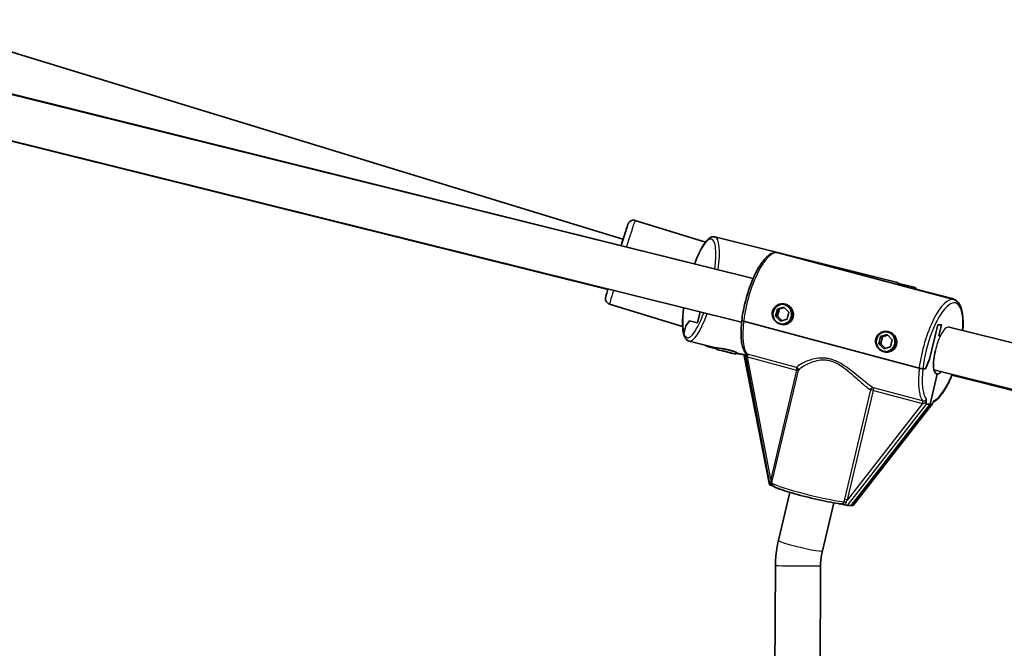
# Model space of a CAD drawing. Units: millimetres. Extents: x -6718 to 7015, y -4778 to 4988.
# Drawn here: x -1570 to -1221, y 2507 to 2730 of the extents above; entities that cross this region are included whole.
import ezdxf

# ---------------------------------------------------------------- set-up
doc = ezdxf.new("R2010")
doc.units = ezdxf.units.MM
doc.layers.add('Widoczne (ISO)', color=7, linetype='Continuous', lineweight=35)
doc.layers.add('Widoczne wąskie (ISO)', color=7, linetype='Continuous', lineweight=25)

msp = doc.modelspace()

# ---------------------------------------------------------------- linework, layer by layer
at = {"layer": 'Widoczne (ISO)'}
for p, q in [((-1356.1, 2652.05), (-1610.3, 2729.72)), ((-1309.94, 2638.08), (-1586.73, 2706.7)), ((-1327.11, 2642.36), (-1581.82, 2705.65)), ((-1314.03, 2622.61), (-1592.07, 2691.54)), ((-1361.46, 2634.13), (-1581.25, 2688.78)), ((-1351.79, 2658.62), (-1326.81, 2650.99)), ((-1323.51, 2652.8), (-1259.24, 2636.83)), ((-1301.12, 2647.2), (-1238.85, 2630.61)), ((-1252.99, 2634.98), (-1258.31, 2636.3)), ((-1239.32, 2630.97), (-1251.81, 2634.22)), ((-1360.85, 2628.97), (-1334.95, 2621.06)), ((-1299.61, 2628.93), (-1299.28, 2628.93)), ((-1328.77, 2626.26), (-1329.72, 2622.4)), ((-1329.72, 2622.4), (-1328.77, 2626.26)), ((-1301.97, 2624.72), (-1301.37, 2627.24)), ((-1301.37, 2627.24), (-1299.01, 2627.95)), ((-1301.37, 2627.24), (-1300.74, 2627.24)), ((-1300.76, 2627.03), (-1301.26, 2624.92)), ((-1298.86, 2627.8), (-1300.52, 2627.3)), ((-1299.01, 2627.95), (-1297.25, 2626.14)), ((-1297.25, 2626.14), (-1297.85, 2623.62)), ((-1333.75, 2621.34), (-1334.46, 2618.48)), ((-1334.46, 2618.48), (-1333.75, 2621.34)), ((-1332.5, 2623.09), (-1333.75, 2621.34)), ((-1333.75, 2621.34), (-1332.5, 2623.09)), ((-1329.72, 2622.4), (-1332.5, 2623.09)), ((-1332.5, 2623.09), (-1329.72, 2622.4)), ((-1313.34, 2622.95), (-1251.06, 2606.35)), ((-1251.06, 2606.35), (-1313.34, 2622.95)), ((-1301.97, 2624.72), (-1301.34, 2624.72)), ((-1300.21, 2622.91), (-1301.97, 2624.72)), ((-1301.17, 2624.57), (-1299.7, 2623.06)), ((-1297.85, 2623.62), (-1300.21, 2622.91)), ((-1299.61, 2621.93), (-1299.28, 2621.93)), ((-1247.38, 2609.47), (-1244.47, 2621.71)), ((-1244.47, 2621.71), (-1247.38, 2609.47)), ((-1244.47, 2621.71), (-1243.15, 2621.71)), ((-1243.15, 2621.71), (-1244.47, 2621.71)), ((-1243.15, 2621.71), (-1244.07, 2617.83)), ((-1244.07, 2617.83), (-1243.15, 2621.71)), ((-1264.74, 2617.48), (-1262.38, 2618.19)), ((-1262.23, 2618.03), (-1263.89, 2617.53)), ((-1262.98, 2619.17), (-1262.65, 2619.17)), ((-1262.38, 2618.19), (-1260.62, 2616.38)), ((-1244.07, 2617.83), (-1243.54, 2617.83)), ((-1243.54, 2617.83), (-1244.07, 2617.83)), ((-963.72, 2552.25), (-1240.51, 2620.87)), ((-1332.67, 2615.92), (-1323.22, 2613.57)), ((-1265.34, 2614.96), (-1264.74, 2617.48)), ((-1265.34, 2614.96), (-1264.71, 2614.96)), ((-1263.57, 2613.15), (-1265.34, 2614.96)), ((-1264.74, 2617.48), (-1264.11, 2617.48)), ((-1264.13, 2617.27), (-1264.63, 2615.16)), ((-1264.54, 2614.81), (-1263.07, 2613.3)), ((-1260.62, 2616.38), (-1261.21, 2613.86)), ((-1322.91, 2613.18), (-1326.13, 2613.98)), ((-1322.95, 2612.99), (-1322.83, 2613.5)), ((-1321.97, 2612.74), (-1321.4, 2612.6)), ((-1320.13, 2612.29), (-1321.97, 2612.74)), ((-1321.4, 2612.6), (-1318.99, 2612)), ((-1320.13, 2612.29), (-1320.13, 2612.29)), ((-1317.72, 2611.69), (-1320.13, 2612.29)), ((-1318.99, 2612), (-1317.14, 2611.55)), ((-1317.72, 2611.69), (-1317.72, 2611.69)), ((-1317.14, 2611.55), (-1317.72, 2611.69)), ((-1316.16, 2611.3), (-1316, 2611.93)), ((-1315.66, 2611.69), (-1312.71, 2610.96)), ((-1261.21, 2613.86), (-1263.57, 2613.15)), ((-1262.98, 2612.17), (-1262.65, 2612.17)), ((-1304.18, 2565.05), (-1313.07, 2610.74)), ((-1312.99, 2610.62), (-1312.67, 2610.62)), ((-1312.7, 2610.78), (-1304.04, 2565.04)), ((-1248.83, 2606.11), (-1247.38, 2609.47)), ((-1247.38, 2609.47), (-1248.83, 2606.11)), ((-1249.8, 2606.11), (-1248.83, 2606.11)), ((-1248.83, 2606.11), (-1249.8, 2606.11)), ((-1244.67, 2604.25), (-1247.2, 2593.58)), ((-1247.2, 2593.58), (-1244.67, 2604.25)), ((-967.81, 2536.78), (-1245.86, 2605.71)), ((-1245.08, 2604.36), (-1244.67, 2604.25)), ((-1244.67, 2604.25), (-1245.08, 2604.36)), ((-1006.28, 2546.15), (-1239.37, 2604.07)), ((-1009.91, 2546.72), (-1239.48, 2603.8)), ((-1275.19, 2557.73), (-1247.2, 2593.58)), ((-1247.2, 2593.58), (-1275.19, 2557.73)), ((-1246.44, 2593.66), (-1274.49, 2557.74)), ((-1248.52, 2593.58), (-1247.2, 2593.58)), ((-1247.2, 2593.58), (-1246.54, 2593.58)), ((-1304.04, 2565.06), (-1304.13, 2565.06)), ((-1300.96, 2545.36), (-1296.93, 2562.34)), ((-1285.4, 2541.66), (-1281.36, 2558.64)), ((-1275.19, 2557.73), (-1276.51, 2557.73)), ((-1275.19, 2557.73), (-1274.54, 2557.73)), ((-1303.01, 2354.54), (-1302.04, 2536.4)), ((-1287.01, 2354.45), (-1286.04, 2536.32))]:
    msp.add_line(p, q, dxfattribs=at)
for centre, major_axis, ratio, start_param, end_param in [((-1358.43, 2644.4), (2.34, 7.65), 0.005505, 5.485141, 6.283185), ((-1329.04, 2634.59), (1.93, 7.76), 0.227015, 6.208608, 6.283185), ((-1298.95, 2625.43), (0, 2.5), 0.944313, 1.775308, 1.920452), ((-1298.95, 2625.43), (0, 2.5), 0.944313, 0.728111, 0.873255), ((-1262.32, 2615.67), (0, 2.5), 0.944313, 1.775308, 1.920452), ((-1262.32, 2615.67), (0, 2.5), 0.944313, 0.728111, 0.873255), ((-1312.46, 2612.88), (-0.54, -2.26), 0.13808, 5.688939, 6.315918), ((-1312.09, 2612.92), (-0.55, -2.25), 0.137931, 5.431644, 5.987403), ((-1242.82, 2612.01), (-2.06, -7.73), 0.319101, 4.724723, 6.368013), ((-1242.82, 2612.01), (-2.06, -7.73), 0.319101, 0.084827, 0.549408), ((-1247.98, 2595.84), (-0.55, -2.25), 0.137931, 5.431644, 6.316621), ((-1246.01, 2595.84), (-0.55, -2.25), 0.137931, 0.033436, 0.73298), ((-1303.11, 2564.79), (-1.07, 0.25), 0.072359, 5.987026, 7.245477), ((-1302.97, 2564.78), (-1.07, 0.26), 0.073895, 0.033436, 0.962669), ((-1277.53, 2558), (1.07, -0.26), 0.073895, 4.728952, 5.987403), ((-1275.55, 2558), (1.07, -0.26), 0.073895, 5.987403, 6.24975)]:
    msp.add_ellipse(centre, major_axis=major_axis, ratio=ratio, start_param=start_param, end_param=end_param, dxfattribs=at)
for centre, major_axis, ratio in [((-1299.61, 2625.43), (0, -3.5), 0.944313), ((-1262.98, 2615.67), (0, -3.5), 0.944313), ((-1319.56, 2612.15), (-3.4, 0.84), 0.000491)]:
    msp.add_ellipse(centre, major_axis=major_axis, ratio=ratio, dxfattribs=at)
for points, knots in [([(-1351.79, 2658.62), (-1352, 2658.68), (-1352.21, 2658.71), (-1352.62, 2658.7), (-1352.81, 2658.67), (-1353.17, 2658.56), (-1353.32, 2658.48), (-1353.6, 2658.3), (-1353.7, 2658.21), (-1353.89, 2658.03), (-1353.94, 2657.96), (-1354.04, 2657.83), (-1354.07, 2657.78), (-1354.13, 2657.69), (-1354.15, 2657.65), (-1354.2, 2657.55), (-1354.22, 2657.51), (-1354.3, 2657.33), (-1354.33, 2657.24), (-1354.47, 2656.86), (-1354.6, 2656.49), (-1354.98, 2655.34), (-1355.25, 2654.49), (-1355.89, 2652.48), (-1356.25, 2651.33), (-1356.68, 2649.96), (-1356.72, 2649.84), (-1356.75, 2649.72)], [0.000399, 0.000399, 0.000399, 0.000399, 0.004213, 0.004213, 0.008417, 0.008417, 0.013921, 0.013921, 0.022134, 0.022134, 0.033444, 0.033444, 0.046082, 0.046082, 0.063136, 0.063136, 0.095303, 0.095303, 0.210283, 0.210283, 0.46471, 0.46471, 0.796317, 0.796317, 1.118625, 1.118625, 1.148987, 1.148987, 1.148987, 1.148987]), ([(-1323.51, 2652.8), (-1323.97, 2652.91), (-1324.44, 2652.84), (-1325.49, 2652.41), (-1326.02, 2651.93), (-1327.13, 2650.63), (-1327.7, 2649.76), (-1328.84, 2647.66), (-1329.42, 2646.44), (-1330.22, 2644.49), (-1330.46, 2643.88), (-1330.69, 2643.25)], [1.570293, 1.570293, 1.570293, 1.570293, 1.736934, 1.736934, 1.999105, 1.999105, 2.282128, 2.282128, 2.565151, 2.565151, 2.687348, 2.687348, 2.687348, 2.687348]), ([(-1313.97, 2623.18), (-1313.75, 2625.01), (-1313.41, 2626.95), (-1312.5, 2630.81), (-1311.94, 2632.74), (-1310.67, 2636.41), (-1309.95, 2638.15), (-1308.41, 2641.29), (-1307.59, 2642.68), (-1305.89, 2645.01), (-1305.01, 2645.93), (-1303.17, 2647.15), (-1302.15, 2647.46), (-1301.15, 2647.21), (-1301.13, 2647.21), (-1301.12, 2647.2)], [4.374441, 4.374441, 4.374441, 4.374441, 4.70165, 4.70165, 5.026827, 5.026827, 5.352479, 5.352479, 5.681613, 5.681613, 6.021187, 6.021187, 6.362543, 6.362543, 6.368013, 6.368013, 6.368013, 6.368013]), ([(-1259.24, 2636.83), (-1258.78, 2636.71), (-1258.39, 2636.43), (-1258, 2635.96), (-1257.91, 2635.82), (-1257.82, 2635.67)], [4.7128928, 4.7128928, 4.7128928, 4.7128928, 4.879534, 4.879534, 4.9441579, 4.9441579, 4.9441579, 4.9441579]), ([(-1361.4, 2634.35), (-1361.61, 2633.63), (-1361.78, 2633.02), (-1362.08, 2631.94), (-1362.16, 2631.75), (-1362.25, 2631.18), (-1362.26, 2631.12), (-1362.27, 2630.94), (-1362.27, 2630.86), (-1362.25, 2630.62), (-1362.24, 2630.5), (-1362.15, 2630.2), (-1362.11, 2630.1), (-1362, 2629.89), (-1361.94, 2629.78), (-1361.72, 2629.5), (-1361.53, 2629.31), (-1361.14, 2629.08), (-1361, 2629.02), (-1360.85, 2628.97)], [2.4607994, 2.4607994, 2.4607994, 2.4607994, 2.7246504, 2.7246504, 3.0608188, 3.0608188, 3.0942764, 3.0942764, 3.1125163, 3.1125163, 3.1246652, 3.1246652, 3.1296834, 3.1296834, 3.1334684, 3.1334684, 3.1391847, 3.1391847, 3.1419914, 3.1419914, 3.1419914, 3.1419914]), ([(-1251.65, 2634.02), (-1251.69, 2634.08), (-1251.74, 2634.14), (-1252.1, 2634.57), (-1252.51, 2634.86), (-1252.99, 2634.98)], [7.6507592, 7.6507592, 7.6507592, 7.6507592, 7.6789851, 7.6789851, 7.8544877, 7.8544877, 7.8544877, 7.8544877]), ([(-1303.11, 2626.41), (-1302.99, 2626.88), (-1302.76, 2627.35), (-1302.12, 2628.13), (-1301.71, 2628.45), (-1300.87, 2628.88), (-1300.39, 2629.03), (-1299.41, 2629.13), (-1298.92, 2629.08), (-1298.05, 2628.85), (-1297.61, 2628.64), (-1296.83, 2628.08), (-1296.5, 2627.71), (-1296.01, 2626.93), (-1295.82, 2626.45), (-1295.65, 2625.45), (-1295.67, 2624.92), (-1295.78, 2624.45)], [0.577761, 0.577761, 0.577761, 0.577761, 0.723784, 0.723784, 0.869807, 0.869807, 1.012664, 1.012664, 1.155521, 1.155521, 1.298379, 1.298379, 1.441236, 1.441236, 1.587259, 1.587259, 1.733282, 1.733282, 1.733282, 1.733282]), ([(-1235.61, 2619.65), (-1235.56, 2620.39), (-1235.52, 2621.1), (-1235.49, 2623.46), (-1235.6, 2624.96), (-1236.12, 2627.57), (-1236.53, 2628.66), (-1237.62, 2630.02), (-1238.19, 2630.44), (-1238.85, 2630.61)], [5.155067, 5.155067, 5.155067, 5.155067, 5.291698, 5.291698, 5.623198, 5.623198, 5.968589, 5.968589, 6.198358, 6.198358, 6.198358, 6.198358]), ([(-1334.55, 2627.7), (-1334.58, 2627.49), (-1334.6, 2627.29), (-1334.75, 2626.09), (-1334.84, 2625.13), (-1334.96, 2623.32), (-1334.98, 2622.47), (-1334.95, 2620.9), (-1334.9, 2620.19), (-1334.73, 2618.91), (-1334.61, 2618.34), (-1334.43, 2617.84)], [3.5963063, 3.5963063, 3.5963063, 3.5963063, 3.6333647, 3.6333647, 3.8197406, 3.8197406, 4.0061164, 4.0061164, 4.1924922, 4.1924922, 4.378868, 4.378868, 4.378868, 4.378868]), ([(-1295.78, 2624.45), (-1295.89, 2623.98), (-1296.11, 2623.51), (-1296.7, 2622.73), (-1297.08, 2622.41), (-1297.86, 2621.98), (-1298.31, 2621.83), (-1299.25, 2621.73), (-1299.73, 2621.78), (-1300.17, 2621.89), (-1300.6, 2622.01), (-1301.06, 2622.21), (-1301.87, 2622.78), (-1302.23, 2623.14), (-1302.78, 2623.93), (-1303.01, 2624.41), (-1303.22, 2625.41), (-1303.22, 2625.93), (-1303.11, 2626.41)], [1.733282, 1.733282, 1.733282, 1.733282, 1.879305, 1.879305, 2.025328, 2.025328, 2.168186, 2.168186, 2.311043, 2.311043, 2.311043, 2.4539, 2.4539, 2.596757, 2.596757, 2.74278, 2.74278, 2.888803, 2.888803, 2.888803, 2.888803]), ([(-1312.46, 2611.49), (-1312.83, 2611.91), (-1313.12, 2612.42), (-1313.6, 2613.59), (-1313.78, 2614.25), (-1314.06, 2615.71), (-1314.15, 2616.51), (-1314.25, 2618.24), (-1314.25, 2619.16), (-1314.17, 2621.1), (-1314.09, 2622.12), (-1313.97, 2623.18)], [3.4373633, 3.4373633, 3.4373633, 3.4373633, 3.6247789, 3.6247789, 3.8121945, 3.8121945, 3.9996101, 3.9996101, 4.1870257, 4.1870257, 4.3744414, 4.3744414, 4.3744414, 4.3744414]), ([(-1313.97, 2623.18), (-1313.97, 2623.17), (-1313.97, 2623.17), (-1313.96, 2623.16), (-1313.93, 2623.14), (-1313.83, 2623.1), (-1313.74, 2623.07), (-1313.57, 2623.01), (-1313.45, 2622.98), (-1313.34, 2622.95)], [0.4936715, 0.4936715, 0.4936715, 0.4936715, 0.4985988, 0.4985988, 0.5373397, 0.5373397, 0.5747295, 0.5747295, 0.6110924, 0.6110924, 0.6110924, 0.6110924]), ([(-1313.34, 2622.95), (-1313.45, 2622.98), (-1313.57, 2623.01), (-1313.74, 2623.07), (-1313.83, 2623.1), (-1313.93, 2623.14), (-1313.96, 2623.16), (-1313.97, 2623.17), (-1313.97, 2623.17), (-1313.97, 2623.18)], [0.6110924, 0.6110924, 0.6110924, 0.6110924, 0.6474553, 0.6474553, 0.6848451, 0.6848451, 0.723586, 0.723586, 0.7285133, 0.7285133, 0.7285133, 0.7285133]), ([(-1334.46, 2618.48), (-1334.49, 2618.35), (-1334.5, 2618.19), (-1334.47, 2617.99), (-1334.46, 2617.91), (-1334.43, 2617.84)], [0.45856505, 0.45856505, 0.45856505, 0.45856505, 0.4985988, 0.4985988, 0.52001103, 0.52001103, 0.52001103, 0.52001103]), ([(-1334.43, 2617.84), (-1334.46, 2617.91), (-1334.47, 2617.99), (-1334.5, 2618.19), (-1334.49, 2618.35), (-1334.46, 2618.48)], [0.70217377, 0.70217377, 0.70217377, 0.70217377, 0.723586, 0.723586, 0.76361975, 0.76361975, 0.76361975, 0.76361975]), ([(-1334.43, 2617.84), (-1334.37, 2617.66), (-1334.3, 2617.49), (-1334.14, 2617.17), (-1334.06, 2617.01), (-1333.86, 2616.72), (-1333.75, 2616.59), (-1333.49, 2616.34), (-1333.35, 2616.22), (-1333.03, 2616.04), (-1332.85, 2615.96), (-1332.67, 2615.92)], [4.378868, 4.378868, 4.378868, 4.378868, 4.4454715, 4.4454715, 4.5120749, 4.5120749, 4.5786783, 4.5786783, 4.6452817, 4.6452817, 4.7118852, 4.7118852, 4.7118852, 4.7118852]), ([(-1266.47, 2616.64), (-1266.36, 2617.12), (-1266.13, 2617.58), (-1265.49, 2618.37), (-1265.08, 2618.69), (-1264.24, 2619.12), (-1263.76, 2619.26), (-1262.78, 2619.37), (-1262.29, 2619.32), (-1261.42, 2619.09), (-1260.97, 2618.88), (-1260.2, 2618.32), (-1259.87, 2617.95), (-1259.38, 2617.17), (-1259.19, 2616.69), (-1259.02, 2615.69), (-1259.04, 2615.16), (-1259.15, 2614.69)], [0.577761, 0.577761, 0.577761, 0.577761, 0.723784, 0.723784, 0.869807, 0.869807, 1.012664, 1.012664, 1.155521, 1.155521, 1.298379, 1.298379, 1.441236, 1.441236, 1.587259, 1.587259, 1.733282, 1.733282, 1.733282, 1.733282]), ([(-1326.13, 2613.98), (-1326.32, 2614.03), (-1326.49, 2614.1), (-1326.82, 2614.28), (-1326.97, 2614.39), (-1327.11, 2614.52), (-1327.12, 2614.53), (-1327.13, 2614.54)], [1.5702903, 1.5702903, 1.5702903, 1.5702903, 1.6369824, 1.6369824, 1.7036745, 1.7036745, 1.7083493, 1.7083493, 1.7083493, 1.7083493]), ([(-1259.15, 2614.69), (-1259.26, 2614.22), (-1259.48, 2613.75), (-1260.07, 2612.97), (-1260.45, 2612.65), (-1261.23, 2612.22), (-1261.68, 2612.07), (-1262.62, 2611.97), (-1263.1, 2612.02), (-1263.54, 2612.13), (-1263.97, 2612.25), (-1264.43, 2612.45), (-1265.24, 2613.02), (-1265.6, 2613.38), (-1266.15, 2614.17), (-1266.38, 2614.65), (-1266.59, 2615.65), (-1266.59, 2616.17), (-1266.47, 2616.64)], [1.733282, 1.733282, 1.733282, 1.733282, 1.879305, 1.879305, 2.025328, 2.025328, 2.168186, 2.168186, 2.311043, 2.311043, 2.311043, 2.4539, 2.4539, 2.596757, 2.596757, 2.74278, 2.74278, 2.888803, 2.888803, 2.888803, 2.888803]), ([(-1323.22, 2613.57), (-1323.11, 2613.54), (-1322.88, 2613.51), (-1322.24, 2613.42), (-1321.83, 2613.37), (-1320.99, 2613.25), (-1320.5, 2613.18), (-1319.5, 2613), (-1319, 2612.89), (-1318.1, 2612.66), (-1317.64, 2612.53), (-1316.83, 2612.27), (-1316.47, 2612.13), (-1315.95, 2611.91), (-1315.74, 2611.81), (-1315.54, 2611.68), (-1315.55, 2611.66), (-1315.66, 2611.69)], [0.577761, 0.577761, 0.577761, 0.577761, 0.723784, 0.723784, 0.869807, 0.869807, 1.012664, 1.012664, 1.155521, 1.155521, 1.298379, 1.298379, 1.441236, 1.441236, 1.587259, 1.587259, 1.733282, 1.733282, 1.733282, 1.733282]), ([(-1313.55, 2611.17), (-1314.01, 2611.25), (-1314.47, 2611.32), (-1315.3, 2611.44), (-1315.72, 2611.49), (-1316.07, 2611.54), (-1316.08, 2611.54), (-1316.1, 2611.55)], [1.3063882, 1.3063882, 1.3063882, 1.3063882, 1.4412357, 1.4412357, 1.5872589, 1.5872589, 1.5949223, 1.5949223, 1.5949223, 1.5949223]), ([(-1251.06, 2606.35), (-1250.95, 2606.32), (-1250.81, 2606.29), (-1250.57, 2606.23), (-1250.43, 2606.2), (-1250.21, 2606.16), (-1250.09, 2606.14), (-1249.92, 2606.12), (-1249.84, 2606.11), (-1249.8, 2606.11)], [0.6110924, 0.6110924, 0.6110924, 0.6110924, 0.6474553, 0.6474553, 0.6848451, 0.6848451, 0.723586, 0.723586, 0.7636197, 0.7636197, 0.7636197, 0.7636197]), ([(-1249.8, 2606.11), (-1249.84, 2606.11), (-1249.92, 2606.12), (-1250.09, 2606.14), (-1250.21, 2606.16), (-1250.43, 2606.2), (-1250.57, 2606.23), (-1250.81, 2606.29), (-1250.95, 2606.32), (-1251.06, 2606.35)], [0.458565, 0.458565, 0.458565, 0.458565, 0.4985988, 0.4985988, 0.5373397, 0.5373397, 0.5747295, 0.5747295, 0.6110924, 0.6110924, 0.6110924, 0.6110924]), ([(-1246.13, 2594.27), (-1245.33, 2594.7), (-1244.56, 2595.37), (-1242.92, 2597.28), (-1242.04, 2598.6), (-1240.56, 2601.34), (-1239.94, 2602.67), (-1239.36, 2604.1)], [3.3452085, 3.3452085, 3.3452085, 3.3452085, 3.6379807, 3.6379807, 3.9830494, 3.9830494, 4.25054, 4.25054, 4.25054, 4.25054]), ([(-1248.58, 2594.41), (-1248.57, 2594.5), (-1248.56, 2594.58), (-1248.55, 2594.77), (-1248.55, 2594.86), (-1248.57, 2595.12), (-1248.6, 2595.27), (-1248.63, 2595.44), (-1248.63, 2595.44), (-1248.63, 2595.45)], [0, 0, 0, 0, 0.0291442, 0.0291442, 0.0661802, 0.0661802, 0.1356148, 0.1356148, 0.1366495, 0.1366495, 0.1366495, 0.1366495]), ([(-1245.74, 2594.88), (-1245.74, 2594.88), (-1245.74, 2594.88), (-1245.86, 2594.74), (-1245.95, 2594.61), (-1246.09, 2594.37), (-1246.14, 2594.26), (-1246.21, 2594.11)], [-0.001217, -0.001217, -0.001217, -0.001217, 0, 0, 0.0824486, 0.0824486, 0.1275396, 0.1275396, 0.1275396, 0.1275396]), ([(-1302.75, 2564.55), (-1302.94, 2564.61), (-1303.1, 2564.67), (-1303.42, 2564.78), (-1303.56, 2564.83), (-1303.73, 2564.88)], [0.0146469, 0.0146469, 0.0146469, 0.0146469, 0.1070515, 0.1070515, 0.1587594, 0.1587594, 0.1587594, 0.1587594]), ([(-1303.59, 2564.87), (-1303.42, 2564.81), (-1303.28, 2564.77), (-1303.04, 2564.68), (-1302.94, 2564.64), (-1302.83, 2564.61)], [0, 0, 0, 0, 0.0666128, 0.0666128, 0.1385249, 0.1385249, 0.1385249, 0.1385249]), ([(-1303.23, 2565.11), (-1303.17, 2564.96), (-1303.09, 2564.86), (-1302.85, 2564.6), (-1302.7, 2564.5), (-1301.91, 2564.01), (-1300.95, 2563.64), (-1298.62, 2562.85), (-1297.47, 2562.49), (-1294.92, 2561.75), (-1293.53, 2561.38), (-1290.66, 2560.64), (-1289.17, 2560.28), (-1286.24, 2559.61), (-1284.79, 2559.3), (-1282.09, 2558.76), (-1280.83, 2558.54), (-1279.51, 2558.33), (-1279.31, 2558.3), (-1279.11, 2558.27)], [5.10143, 5.10143, 5.10143, 5.10143, 5.15514, 5.15514, 5.277139, 5.277139, 5.741448, 5.741448, 6.071991, 6.071991, 6.395593, 6.395593, 6.71763, 6.71763, 7.039505, 7.039505, 7.362343, 7.362343, 7.422975, 7.422975, 7.422975, 7.422975]), ([(-1299.77, 2563.24), (-1300.53, 2563.49), (-1301.17, 2563.73), (-1302.23, 2564.17), (-1302.61, 2564.34), (-1302.96, 2564.62)], [6.8306713, 6.8306713, 6.8306713, 6.8306713, 7.0898975, 7.0898975, 7.3640402, 7.3640402, 7.3640402, 7.3640402]), ([(-1279.13, 2558.27), (-1278.82, 2558.2), (-1278.49, 2558.13), (-1277.95, 2558.02), (-1277.74, 2557.97), (-1277.53, 2557.92)], [0.0091457, 0.0091457, 0.0091457, 0.0091457, 0.1070515, 0.1070515, 0.1587594, 0.1587594, 0.1587594, 0.1587594]), ([(-1302.04, 2536.4), (-1302.03, 2537), (-1302.02, 2537.61), (-1301.96, 2538.81), (-1301.91, 2539.41), (-1301.8, 2540.61), (-1301.72, 2541.21), (-1301.55, 2542.4), (-1301.45, 2543), (-1301.23, 2544.18), (-1301.1, 2544.77), (-1300.96, 2545.36)], [3.1415927, 3.1415927, 3.1415927, 3.1415927, 3.1897637, 3.1897637, 3.2379348, 3.2379348, 3.2861059, 3.2861059, 3.334277, 3.334277, 3.3824481, 3.3824481, 3.3824481, 3.3824481]), ([(-1286.04, 2536.32), (-1286.04, 2536.68), (-1286.03, 2537.04), (-1285.99, 2537.76), (-1285.96, 2538.11), (-1285.89, 2538.83), (-1285.85, 2539.19), (-1285.75, 2539.9), (-1285.69, 2540.26), (-1285.56, 2540.96), (-1285.48, 2541.31), (-1285.4, 2541.66)], [3.1415927, 3.1415927, 3.1415927, 3.1415927, 3.1897637, 3.1897637, 3.2379348, 3.2379348, 3.2861059, 3.2861059, 3.334277, 3.334277, 3.3824481, 3.3824481, 3.3824481, 3.3824481])]:
    msp.add_open_spline(points, degree=3, knots=knots, dxfattribs=at)
for points in [[(-1239.32, 2630.97), (-1238.84, 2630.84), (-1238.4, 2630.59), (-1238.03, 2630.25)], [(-1323.22, 2613.57), (-1323.22, 2613.57), (-1323.22, 2613.57), (-1323.22, 2613.57)], [(-1316.07, 2611.69), (-1315.82, 2611.67), (-1315.52, 2611.63), (-1315.18, 2611.57)], [(-1315.66, 2611.69), (-1315.73, 2611.71), (-1315.86, 2611.75), (-1316.03, 2611.81)], [(-1312.66, 2611.74), (-1312.66, 2611.67), (-1312.67, 2611.58), (-1312.68, 2611.49)]]:
    msp.add_open_spline(points, degree=3, dxfattribs=at)
at = {"layer": 'Widoczne wąskie (ISO)'}
for p, q in [((-1294.53, 2606.6), (-1311.93, 2611.23)), ((-1304.13, 2565.06), (-1312.99, 2610.62)), ((-1311.92, 2610.31), (-1294.52, 2605.67)), ((-1303.71, 2566.97), (-1311.92, 2610.31)), ((-1294.52, 2605.67), (-1303.71, 2566.97)), ((-1303.07, 2566.74), (-1293.87, 2605.44)), ((-1268.37, 2598.65), (-1277.57, 2559.95)), ((-1276.51, 2559.72), (-1267.32, 2598.42)), ((-1249.92, 2594.71), (-1267.33, 2599.35)), ((-1267.32, 2598.42), (-1249.91, 2593.79)), ((-1249.91, 2593.79), (-1276.51, 2559.72)), ((-1276.51, 2557.73), (-1248.52, 2593.58)), ((-1246.54, 2593.58), (-1274.54, 2557.73))]:
    msp.add_line(p, q, dxfattribs=at)
for centre, major_axis, ratio, start_param, end_param in [((-1356.32, 2643.8), (4.53, 14.82), 0.011882, 0, 1.197886), ((-1328.09, 2634.36), (4.58, 18.44), 0.227015, 5.145852, 6.283185), ((-1329.04, 2634.59), (4.34, 17.47), 0.227015, 5.171681, 7.393428), ((-1306.01, 2628.85), (4.89, 18.36), 0.319101, 0, 1.981507), ((-1263.82, 2618.39), (4.58, 18.44), 0.227015, 5.996061, 6.283185), ((-1356.32, 2643.8), (-4.53, -14.82), 0.011882, 5.448903, 6.283185), ((-1257.57, 2616.54), (4.58, 18.44), 0.244946, 0, 0.243893), ((-1299.28, 2625.43), (0, -3.5), 0.944313, 0, 3.141593), ((-1243.74, 2612.25), (4.89, 18.36), 0.319101, 0, 1.981507), ((-1242.82, 2612.01), (4.63, 17.39), 0.319101, 5.251607, 8.283527), ((-1244.11, 2612.58), (4.79, 18.39), 0.319517, 6.11493, 6.283185), ((-1329.04, 2634.59), (-4.34, -17.47), 0.227015, 5.174448, 5.938971), ((-1329.04, 2634.59), (-4.34, -17.47), 0.227015, 5.938971, 7.392165), ((-1328.09, 2634.36), (-4.58, -18.44), 0.227015, 0, 1.135047), ((-1306.01, 2628.85), (-4.89, -18.36), 0.319101, 5.123099, 6.063547), ((-1262.65, 2615.67), (0, -3.5), 0.944313, 0, 3.141593), ((-1242.56, 2613.13), (2.06, 7.73), 0.319058, 1.005783, 1.728102), ((-1242.56, 2613.13), (2.06, 7.73), 0.319058, 0.005554, 1.005783), ((-1321.56, 2632.42), (-4.58, -18.44), 0.244946, 6.104831, 6.283185), ((-1312.38, 2610.34), (0.243, 0.97), 0.376597, 4.819802, 6.058401), ((-1312.25, 2610.31), (0.257, 0.966), 0.319101, 4.797216, 6.06332), ((-1294.84, 2605.67), (0.876, -0.482), 0.977783, 0.279817, 1.73799), ((-1294.84, 2605.67), (0.257, 0.966), 0.319101, 4.797216, 6.06332), ((-1294.84, 2605.67), (0.973, -0.231), 0.080296, 0.058113, 1.244925), ((-1243.74, 2612.25), (-4.89, -18.36), 0.319101, 5.123099, 6.063547), ((-1242.82, 2612.01), (-4.63, -17.39), 0.319101, 5.141934, 6.046654), ((-1242.82, 2612.01), (-4.63, -17.39), 0.319101, 0.280392, 1.18621), ((-1267.65, 2598.42), (0.541, 0.841), 0.74826, 0.316843, 1.775016), ((-1267.65, 2598.42), (0.973, -0.231), 0.080296, 1.244925, 2.431737), ((-1267.65, 2598.42), (0.257, 0.966), 0.319101, 4.797216, 6.06332), ((-1250.24, 2593.79), (0.257, 0.966), 0.319101, 4.797216, 6.06332), ((-1250.11, 2593.75), (0.271, 0.963), 0.260344, 4.829061, 6.06766), ((-1304.28, 2565.99), (0.971, -0.238), 0.196104, 0.055509, 1.041788), ((-1304.04, 2566.97), (0.973, -0.231), 0.080296, 0.058113, 1.244925), ((-1288.7, 2562.36), (-14.61, 3.47), 0.080296, 0.054606, 2.435243), ((-1289.05, 2561.48), (-13.65, 3.17), 0.078624, 0.211771, 0.571924), ((-1277.04, 2558.73), (0.988, -0.156), 0.168396, 1.439359, 2.425638), ((-1276.84, 2559.72), (0.973, -0.231), 0.080296, 1.244925, 2.431737), ((-1293.18, 2543.51), (-7.78, 1.85), 0.080296, 0, 3.141593), ((-1294.04, 2536.36), (-8, 0.04), 0.001862, 0, 3.141593)]:
    msp.add_ellipse(centre, major_axis=major_axis, ratio=ratio, start_param=start_param, end_param=end_param, dxfattribs=at)
for points, weights in [([(-1301.34, 2624.72), (-1301.3, 2624.82), (-1301.26, 2624.92)], [1.06914039365, 1.06387955312, 1.05686003788]), ([(-1300.76, 2627.03), (-1300.75, 2627.13), (-1300.74, 2627.24)], [1.05686003788, 1.06387955312, 1.06914039367]), ([(-1300.74, 2627.24), (-1300.63, 2627.27), (-1300.52, 2627.3)], [1.55247030355, 1.56973944193, 1.58452512581]), ([(-1301.17, 2624.57), (-1301.25, 2624.64), (-1301.34, 2624.72)], [1.54305172435, 1.52865304136, 1.51183590588]), ([(-1264.71, 2614.96), (-1264.67, 2615.06), (-1264.63, 2615.16)], [1.06914039353, 1.06387955298, 1.05686003774]), ([(-1264.54, 2614.81), (-1264.62, 2614.88), (-1264.71, 2614.96)], [1.54305172441, 1.52865304142, 1.51183590594]), ([(-1264.13, 2617.27), (-1264.12, 2617.37), (-1264.11, 2617.48)], [1.05686003774, 1.06387955299, 1.06914039354]), ([(-1264.11, 2617.48), (-1264, 2617.51), (-1263.89, 2617.53)], [1.55247030361, 1.56973944199, 1.58452512587])]:
    msp.add_rational_spline(points, weights, degree=2, dxfattribs=at)
for points, knots in [([(-1312.68, 2611.49), (-1312.64, 2611.33), (-1312.58, 2611.19), (-1312.47, 2610.91), (-1312.4, 2610.79), (-1312.25, 2610.58), (-1312.17, 2610.49), (-1312.05, 2610.4), (-1312.02, 2610.38), (-1311.99, 2610.36)], [-0.1969454, -0.1969454, -0.1969454, -0.1969454, -0.1449064, -0.1449064, -0.0873934, -0.0873934, -0.0336129, -0.0336129, -0.0142809, -0.0142809, -0.0142809, -0.0142809]), ([(-1312.06, 2611.27), (-1312.09, 2611.27), (-1312.12, 2611.28), (-1312.22, 2611.31), (-1312.28, 2611.35), (-1312.38, 2611.42), (-1312.42, 2611.45), (-1312.46, 2611.49)], [0.0142809, 0.0142809, 0.0142809, 0.0142809, 0.0336129, 0.0336129, 0.0873934, 0.0873934, 0.126964, 0.126964, 0.126964, 0.126964]), ([(-1267.33, 2599.35), (-1267.83, 2599.67), (-1268.38, 2600.05), (-1270.05, 2601.29), (-1271.24, 2602.26), (-1273.37, 2604), (-1274.26, 2604.73), (-1276.14, 2606.17), (-1277.12, 2606.89), (-1279, 2608.07), (-1279.88, 2608.54), (-1281.35, 2609.16), (-1281.93, 2609.36), (-1282.5, 2609.51), (-1283.08, 2609.67), (-1283.65, 2609.77), (-1285.11, 2609.94), (-1285.98, 2609.92), (-1287.8, 2609.74), (-1288.72, 2609.53), (-1290.38, 2609.02), (-1291.12, 2608.73), (-1292.73, 2607.99), (-1293.49, 2607.53), (-1294.24, 2606.94), (-1294.42, 2606.75), (-1294.53, 2606.6)], [-4.52759, -4.52759, -4.52759, -4.52759, -4.249471, -4.249471, -3.710362, -3.710362, -3.343768, -3.343768, -2.973727, -2.973727, -2.67275, -2.67275, -2.484639, -2.484639, -2.484639, -2.296529, -2.296529, -1.995552, -1.995552, -1.625511, -1.625511, -1.258917, -1.258917, -0.719807, -0.719807, -0.441689, -0.441689, -0.441689, -0.441689]), ([(-1293.87, 2605.44), (-1293.78, 2605.62), (-1293.61, 2605.83), (-1292.92, 2606.49), (-1292.21, 2607), (-1290.69, 2607.84), (-1289.99, 2608.17), (-1288.42, 2608.75), (-1287.55, 2609), (-1285.84, 2609.26), (-1285.03, 2609.3), (-1283.65, 2609.17), (-1283.11, 2609.08), (-1282.58, 2608.93), (-1282.04, 2608.79), (-1281.5, 2608.6), (-1280.12, 2607.99), (-1279.3, 2607.52), (-1277.55, 2606.34), (-1276.63, 2605.61), (-1274.88, 2604.14), (-1274.05, 2603.4), (-1272.06, 2601.63), (-1270.94, 2600.63), (-1269.37, 2599.36), (-1268.85, 2598.98), (-1268.37, 2598.65)], [0.441689, 0.441689, 0.441689, 0.441689, 0.719807, 0.719807, 1.258917, 1.258917, 1.625511, 1.625511, 1.995552, 1.995552, 2.296529, 2.296529, 2.484639, 2.484639, 2.484639, 2.67275, 2.67275, 2.973727, 2.973727, 3.343768, 3.343768, 3.710362, 3.710362, 4.249471, 4.249471, 4.52759, 4.52759, 4.52759, 4.52759]), ([(-1249.83, 2593.79), (-1249.79, 2593.79), (-1249.75, 2593.8), (-1249.6, 2593.82), (-1249.48, 2593.85), (-1249.22, 2593.95), (-1249.08, 2594.02), (-1248.82, 2594.2), (-1248.69, 2594.29), (-1248.58, 2594.41)], [0.0142809, 0.0142809, 0.0142809, 0.0142809, 0.0336129, 0.0336129, 0.0873934, 0.0873934, 0.1449064, 0.1449064, 0.1969454, 0.1969454, 0.1969454, 0.1969454]), ([(-1248.63, 2595.45), (-1248.63, 2595.38), (-1248.63, 2595.31), (-1248.66, 2595.1), (-1248.71, 2594.97), (-1248.88, 2594.77), (-1249, 2594.7), (-1249.22, 2594.63), (-1249.32, 2594.62), (-1249.51, 2594.62), (-1249.61, 2594.63), (-1249.73, 2594.66), (-1249.76, 2594.66), (-1249.79, 2594.67)], [-0.3425394, -0.3425394, -0.3425394, -0.3425394, -0.3046187, -0.3046187, -0.2258742, -0.2258742, -0.1449064, -0.1449064, -0.0873934, -0.0873934, -0.0336129, -0.0336129, -0.0142809, -0.0142809, -0.0142809, -0.0142809]), ([(-1303.75, 2566.04), (-1303.75, 2565.93), (-1303.75, 2565.83), (-1303.73, 2565.55), (-1303.71, 2565.37), (-1303.65, 2565.08), (-1303.63, 2564.97), (-1303.59, 2564.87)], [2.1845378, 2.1845378, 2.1845378, 2.1845378, 2.2180327, 2.2180327, 2.2716244, 2.2716244, 2.3062151, 2.3062151, 2.3062151, 2.3062151]), ([(-1303.23, 2565.11), (-1303.27, 2565.18), (-1303.29, 2565.26), (-1303.33, 2565.42), (-1303.34, 2565.51), (-1303.33, 2565.66), (-1303.32, 2565.71), (-1303.3, 2565.76)], [-2.3194788, -2.3194788, -2.3194788, -2.3194788, -2.2716244, -2.2716244, -2.2180327, -2.2180327, -2.1845378, -2.1845378, -2.1845378, -2.1845378]), ([(-1277.77, 2558.96), (-1277.77, 2558.91), (-1277.78, 2558.85), (-1277.83, 2558.72), (-1277.87, 2558.64), (-1278.02, 2558.49), (-1278.14, 2558.42), (-1278.43, 2558.3), (-1278.61, 2558.27), (-1278.9, 2558.25), (-1279.02, 2558.25), (-1279.11, 2558.27)], [2.1845378, 2.1845378, 2.1845378, 2.1845378, 2.2180327, 2.2180327, 2.2716244, 2.2716244, 2.3412937, 2.3412937, 2.4318638, 2.4318638, 2.4896195, 2.4896195, 2.4896195, 2.4896195]), ([(-1277.53, 2557.92), (-1277.45, 2558), (-1277.37, 2558.08), (-1277.19, 2558.31), (-1277.1, 2558.45), (-1276.97, 2558.69), (-1276.92, 2558.79), (-1276.88, 2558.88)], [-2.3062151, -2.3062151, -2.3062151, -2.3062151, -2.2716244, -2.2716244, -2.2180327, -2.2180327, -2.1845378, -2.1845378, -2.1845378, -2.1845378])]:
    msp.add_open_spline(points, degree=3, knots=knots, dxfattribs=at)
for points in [[(-1311.93, 2611.23), (-1311.97, 2611.24), (-1312.02, 2611.26), (-1312.06, 2611.27)], [(-1311.99, 2610.36), (-1311.97, 2610.34), (-1311.94, 2610.32), (-1311.92, 2610.31)], [(-1249.79, 2594.67), (-1249.83, 2594.69), (-1249.88, 2594.7), (-1249.92, 2594.71)], [(-1249.91, 2593.79), (-1249.88, 2593.79), (-1249.86, 2593.79), (-1249.83, 2593.79)], [(-1246.07, 2594.39), (-1245.96, 2594.53), (-1245.84, 2594.7), (-1245.74, 2594.88)], [(-1303.71, 2566.97), (-1303.72, 2566.65), (-1303.73, 2566.34), (-1303.75, 2566.04)], [(-1303.3, 2565.76), (-1303.23, 2566.09), (-1303.15, 2566.41), (-1303.07, 2566.74)], [(-1302.8, 2564.56), (-1302.78, 2564.55), (-1302.76, 2564.55), (-1302.75, 2564.54)], [(-1277.57, 2559.95), (-1277.65, 2559.62), (-1277.71, 2559.29), (-1277.77, 2558.96)], [(-1276.88, 2558.88), (-1276.77, 2559.16), (-1276.64, 2559.44), (-1276.51, 2559.72)]]:
    msp.add_open_spline(points, degree=3, dxfattribs=at)

doc.saveas('drawing.dxf')
